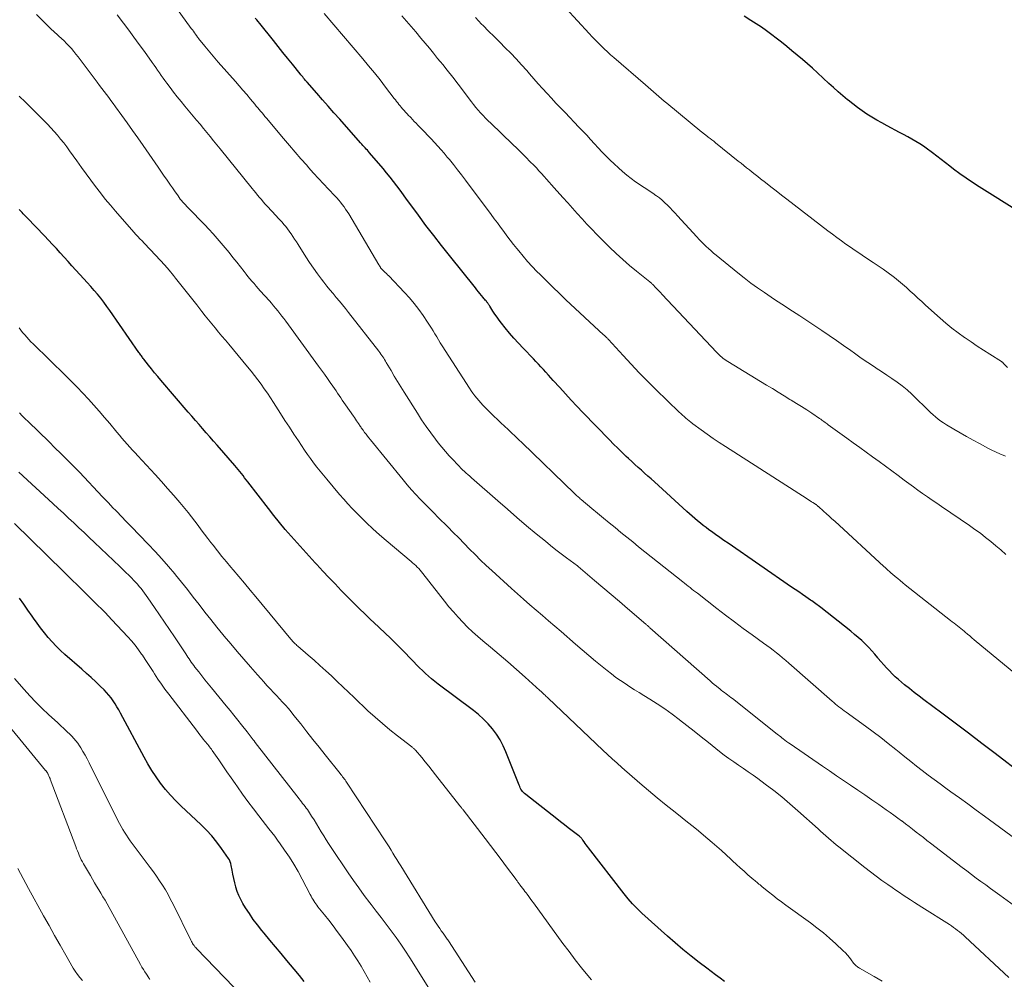
# Model space of a CAD drawing. Units: feet. Extents: x 2000000 to 2005035, y 505543 to 510004.
# Drawn here: x 2000925 to 2001098, y 508505 to 508674 of the extents above; entities that cross this region are included whole.
import ezdxf

# ---------------------------------------------------------------- set-up
doc = ezdxf.new("R2010")
doc.units = ezdxf.units.FT
doc.header["$LTSCALE"] = 100
doc.header["$MEASUREMENT"] = 0
doc.layers.add('CONTOUR INDEX', color=32, linetype='Continuous', lineweight=25)
doc.layers.add('CONTOUR INTERMEDIATE', color=40, linetype='Continuous', lineweight=15)

msp = doc.modelspace()

# ---------------------------------------------------------------- linework, layer by layer
at = {"layer": 'CONTOUR INDEX', "flags": 128}
for points, elevation in [([(2001100.43, 508639.89), (2001093.25, 508644.38), (2001092.09, 508645.13), (2001090.95, 508645.89), (2001089.83, 508646.69), (2001088.72, 508647.51), (2001088.06, 508648.01), (2001087.3, 508648.59), (2001086.54, 508649.18), (2001085.78, 508649.77), (2001085.02, 508650.36), (2001084.8, 508650.54), (2001084.15, 508651.03), (2001083.48, 508651.5), (2001082.8, 508651.94), (2001082.1, 508652.36), (2001081.39, 508652.76), (2001080.68, 508653.16), (2001079.97, 508653.56), (2001079.25, 508653.94), (2001077.05, 508655.13), (2001076.15, 508655.62), (2001075.27, 508656.12), (2001074.39, 508656.65), (2001073.52, 508657.18), (2001072.67, 508657.75), (2001071.83, 508658.33), (2001071.02, 508658.95), (2001070.23, 508659.59), (2001070.12, 508659.68), (2001069.29, 508660.39), (2001068.46, 508661.11), (2001067.65, 508661.84), (2001066.84, 508662.57), (2001064.83, 508664.42), (2001063.95, 508665.22), (2001063.06, 508666.01), (2001062.16, 508666.78), (2001061.25, 508667.55), (2001060.33, 508668.3), (2001059.41, 508669.05), (2001058.48, 508669.79), (2001057.54, 508670.52), (2001056.77, 508671.12), (2001055.88, 508671.78), (2001054.98, 508672.43), (2001054.05, 508673.05), (2001053.12, 508673.64), (2001051.93, 508674.36)], 880), ([(2001100.89, 508541.02), (2001096.06, 508544.75), (2001093.73, 508546.53), (2001091.39, 508548.31), (2001089.04, 508550.08), (2001086.68, 508551.84), (2001083.53, 508554.18), (2001082.67, 508554.83), (2001081.81, 508555.49), (2001080.97, 508556.16), (2001080.13, 508556.84), (2001079.61, 508557.28), (2001079.05, 508557.76), (2001078.5, 508558.25), (2001077.97, 508558.77), (2001077.46, 508559.29), (2001076.95, 508559.83), (2001076.46, 508560.37), (2001075.98, 508560.93), (2001075.5, 508561.49), (2001075.42, 508561.59), (2001074.9, 508562.2), (2001074.37, 508562.8), (2001073.82, 508563.39), (2001073.26, 508563.96), (2001073.2, 508564.02), (2001072.59, 508564.6), (2001071.97, 508565.16), (2001071.33, 508565.71), (2001070.68, 508566.24), (2001065.41, 508570.41), (2001065.19, 508570.58), (2001064.97, 508570.75), (2001064.74, 508570.92), (2001064.52, 508571.09), (2001064.29, 508571.25), (2001064.06, 508571.42), (2001063.83, 508571.58), (2001063.6, 508571.74), (2001062.79, 508572.29), (2001062.16, 508572.72), (2001061.53, 508573.16), (2001060.89, 508573.59), (2001060.26, 508574.03), (2001049.11, 508581.71), (2001048.37, 508582.23), (2001047.64, 508582.74), (2001046.9, 508583.26), (2001046.17, 508583.79), (2001045.74, 508584.1), (2001045.23, 508584.48), (2001044.73, 508584.86), (2001044.23, 508585.25), (2001043.74, 508585.65), (2001043.26, 508586.06), (2001042.78, 508586.48), (2001042.3, 508586.9), (2001041.83, 508587.32), (2001036.15, 508592.5), (2001035.58, 508593.02), (2001035.01, 508593.53), (2001034.44, 508594.04), (2001033.87, 508594.55), (2001033.3, 508595.05), (2001032.73, 508595.57), (2001032.17, 508596.08), (2001031.61, 508596.6), (2001031.21, 508596.98), (2001030.46, 508597.69), (2001029.71, 508598.41), (2001028.98, 508599.14), (2001028.25, 508599.88), (2001023.57, 508604.73), (2001022.54, 508605.8), (2001021.52, 508606.89), (2001020.51, 508607.98), (2001019.5, 508609.09), (2001018.38, 508610.34), (2001017.94, 508610.82), (2001017.51, 508611.3), (2001017.08, 508611.78), (2001016.64, 508612.26), (2001016.21, 508612.73), (2001015.77, 508613.2), (2001015.32, 508613.67), (2001014.88, 508614.14), (2001013.07, 508616.01), (2001012.26, 508616.88), (2001011.47, 508617.76), (2001010.7, 508618.66), (2001009.94, 508619.57), (2001009.27, 508620.41), (2001008.88, 508620.92), (2001008.49, 508621.45), (2001008.12, 508621.98), (2001007.77, 508622.53), (2001007.2, 508623.43), (2001007.14, 508623.53), (2001007.07, 508623.63), (2001007.01, 508623.73), (2001006.94, 508623.83), (2001006.87, 508623.93), (2001006.79, 508624.03), (2001006.72, 508624.12), (2001006.64, 508624.21), (2001006.55, 508624.32), (2001006.43, 508624.46), (2001006.31, 508624.61), (2001006.19, 508624.75), (2001006.07, 508624.9), (2001005.76, 508625.27), (2001005.49, 508625.61), (2001005.22, 508625.94), (2001004.94, 508626.28), (2001004.68, 508626.62), (2001000.11, 508632.33), (2000998.72, 508634.08), (2000997.35, 508635.84), (2000996, 508637.61), (2000994.67, 508639.4), (2000993.17, 508641.43), (2000992.59, 508642.21), (2000992.02, 508642.99), (2000991.44, 508643.77), (2000990.87, 508644.56), (2000990.29, 508645.34), (2000989.69, 508646.1), (2000989.08, 508646.86), (2000988.45, 508647.6), (2000986.09, 508650.35), (2000985.89, 508650.57), (2000985.7, 508650.8), (2000985.5, 508651.02), (2000985.3, 508651.24), (2000985.1, 508651.45), (2000984.9, 508651.67), (2000984.7, 508651.89), (2000984.5, 508652.11), (2000980.83, 508656.27), (2000979.82, 508657.41), (2000978.81, 508658.55), (2000977.81, 508659.7), (2000976.8, 508660.84), (2000975.11, 508662.77), (2000974.95, 508662.95), (2000974.79, 508663.14), (2000974.64, 508663.32), (2000974.48, 508663.5), (2000974.33, 508663.69), (2000974.17, 508663.87), (2000974.02, 508664.06), (2000973.87, 508664.25), (2000972.51, 508665.95), (2000971.68, 508666.98), (2000970.85, 508668.02), (2000970.02, 508669.06), (2000969.19, 508670.1), (2000966.78, 508673.12), (2000966.52, 508673.43), (2000966.26, 508673.74), (2000965.99, 508674.04)], 860), ([(2001048.46, 508504.68), (2001047.69, 508505.27), (2001046.92, 508505.86), (2001046.15, 508506.44), (2001045.37, 508507.03), (2001044.02, 508508.04), (2001042.59, 508509.15), (2001041.17, 508510.28), (2001039.79, 508511.46), (2001038.43, 508512.66), (2001033.96, 508516.72), (2001033.13, 508517.52), (2001032.33, 508518.34), (2001031.57, 508519.2), (2001030.84, 508520.09), (2001024.57, 508528.17), (2001024.37, 508528.43), (2001024.18, 508528.69), (2001023.99, 508528.96), (2001023.8, 508529.23), (2001023.58, 508529.55), (2001023.5, 508529.66), (2001023.42, 508529.76), (2001023.34, 508529.86), (2001023.25, 508529.96), (2001023.15, 508530.05), (2001023.06, 508530.14), (2001022.96, 508530.22), (2001022.85, 508530.3), (2001021.7, 508531.17), (2001021.02, 508531.69), (2001020.34, 508532.21), (2001019.66, 508532.73), (2001018.99, 508533.26), (2001013.53, 508537.53), (2001013.34, 508537.7), (2001013.15, 508537.88), (2001012.99, 508538.07), (2001012.84, 508538.28), (2001012.7, 508538.5), (2001012.58, 508538.73), (2001012.47, 508538.96), (2001012.36, 508539.2), (2001010.06, 508545.05), (2001009.58, 508546.12), (2001009.04, 508547.16), (2001008.41, 508548.14), (2001007.72, 508549.09), (2001006.95, 508549.97), (2001006.13, 508550.82), (2001005.26, 508551.6), (2001004.35, 508552.33), (2000998.12, 508556.97), (2000997.55, 508557.41), (2000996.98, 508557.87), (2000996.44, 508558.34), (2000995.9, 508558.83), (2000995.38, 508559.33), (2000994.86, 508559.84), (2000994.35, 508560.35), (2000993.85, 508560.88), (2000993.17, 508561.59), (2000992.33, 508562.47), (2000991.48, 508563.34), (2000990.61, 508564.2), (2000989.74, 508565.04), (2000986.85, 508567.78), (2000986.26, 508568.34), (2000985.66, 508568.91), (2000985.07, 508569.47), (2000984.47, 508570.03), (2000983.88, 508570.6), (2000983.3, 508571.17), (2000982.72, 508571.76), (2000982.15, 508572.34), (2000981.11, 508573.43), (2000980.03, 508574.56), (2000978.95, 508575.7), (2000977.88, 508576.84), (2000976.81, 508577.99), (2000976.54, 508578.28), (2000975.47, 508579.44), (2000974.41, 508580.6), (2000973.35, 508581.78), (2000972.3, 508582.96), (2000971.27, 508584.15), (2000970.25, 508585.36), (2000969.26, 508586.58), (2000968.29, 508587.83), (2000964.69, 508592.51), (2000964.41, 508592.88), (2000964.12, 508593.25), (2000963.84, 508593.61), (2000963.56, 508593.97), (2000963.27, 508594.34), (2000962.98, 508594.7), (2000962.69, 508595.05), (2000962.39, 508595.4), (2000959.3, 508598.96), (2000958.66, 508599.69), (2000958.03, 508600.42), (2000957.38, 508601.14), (2000956.74, 508601.87), (2000956.1, 508602.59), (2000955.46, 508603.32), (2000954.82, 508604.05), (2000954.19, 508604.79), (2000949.39, 508610.4), (2000948.85, 508611.05), (2000948.3, 508611.7), (2000947.77, 508612.36), (2000947.24, 508613.02), (2000946.41, 508614.06), (2000946.3, 508614.21), (2000946.19, 508614.36), (2000946.08, 508614.5), (2000945.97, 508614.65), (2000945.87, 508614.8), (2000945.76, 508614.95), (2000945.66, 508615.11), (2000945.55, 508615.26), (2000940.44, 508622.63), (2000939.92, 508623.37), (2000939.38, 508624.09), (2000938.82, 508624.8), (2000938.24, 508625.5), (2000937.66, 508626.18), (2000937.06, 508626.87), (2000936.46, 508627.54), (2000935.85, 508628.21), (2000934.45, 508629.74), (2000933.77, 508630.49), (2000933.08, 508631.24), (2000932.4, 508632), (2000931.72, 508632.76), (2000931.04, 508633.51), (2000930.35, 508634.26), (2000929.65, 508635.01), (2000928.95, 508635.75), (2000925.91, 508638.93), (2000925.74, 508639.12), (2000925.56, 508639.3), (2000925.38, 508639.48), (2000925.2, 508639.66), (2000925.02, 508639.84), (2000924.84, 508640.03), (2000924.66, 508640.21), (2000924.49, 508640.39)], 840), ([(2000974.6, 508504.65), (2000973.74, 508505.76), (2000972.85, 508506.86), (2000971.54, 508508.4), (2000970.54, 508509.59), (2000969.54, 508510.77), (2000968.54, 508511.97), (2000967.55, 508513.16), (2000967.14, 508513.65), (2000966.38, 508514.62), (2000965.64, 508515.6), (2000964.95, 508516.61), (2000964.28, 508517.65), (2000963.82, 508518.4), (2000963.44, 508519.09), (2000963.1, 508519.79), (2000962.82, 508520.51), (2000962.58, 508521.26), (2000962.57, 508521.31), (2000962.38, 508522.05), (2000962.2, 508522.78), (2000962.05, 508523.53), (2000961.91, 508524.27), (2000961.77, 508525.09), (2000961.69, 508525.42), (2000961.59, 508525.74), (2000961.44, 508526.04), (2000961.26, 508526.33), (2000960.06, 508528.08), (2000959.22, 508529.2), (2000958.34, 508530.29), (2000957.39, 508531.31), (2000956.4, 508532.3), (2000952.98, 508535.48), (2000952.01, 508536.43), (2000951.07, 508537.42), (2000950.19, 508538.45), (2000949.35, 508539.52), (2000948.56, 508540.63), (2000947.8, 508541.76), (2000947.1, 508542.92), (2000946.43, 508544.11), (2000942.3, 508551.88), (2000941.99, 508552.43), (2000941.68, 508552.97), (2000941.35, 508553.5), (2000941.01, 508554.03), (2000940.65, 508554.53), (2000940.26, 508555.03), (2000939.85, 508555.49), (2000939.41, 508555.94), (2000938.74, 508556.6), (2000937.94, 508557.36), (2000937.14, 508558.11), (2000936.33, 508558.85), (2000935.51, 508559.58), (2000932.54, 508562.16), (2000931.76, 508562.88), (2000931.01, 508563.61), (2000930.28, 508564.38), (2000929.59, 508565.18), (2000928.92, 508566), (2000928.26, 508566.83), (2000927.63, 508567.68), (2000927.01, 508568.53), (2000926.76, 508568.9), (2000926.03, 508569.94), (2000925.29, 508570.99), (2000924.55, 508572.04)], 820)]:
    msp.add_lwpolyline(points, dxfattribs=dict(at, elevation=elevation))
at = {"layer": 'CONTOUR INTERMEDIATE', "flags": 128}
for points, elevation in [([(2001099.66, 508529.71), (2001094.19, 508533.74), (2001092.72, 508534.82), (2001091.24, 508535.9), (2001089.76, 508536.98), (2001088.27, 508538.05), (2001087.4, 508538.67), (2001086.36, 508539.43), (2001085.31, 508540.2), (2001084.28, 508540.98), (2001083.25, 508541.77), (2001082.23, 508542.56), (2001081.21, 508543.36), (2001080.2, 508544.17), (2001079.19, 508544.98), (2001078.59, 508545.47), (2001077.27, 508546.52), (2001075.95, 508547.55), (2001074.6, 508548.57), (2001073.25, 508549.56), (2001069.86, 508552.02), (2001069.54, 508552.25), (2001069.22, 508552.48), (2001068.91, 508552.72), (2001068.59, 508552.96), (2001068.29, 508553.2), (2001067.98, 508553.45), (2001067.68, 508553.7), (2001067.38, 508553.96), (2001059.76, 508560.67), (2001059.23, 508561.13), (2001058.69, 508561.59), (2001058.15, 508562.03), (2001057.6, 508562.47), (2001057.04, 508562.9), (2001056.48, 508563.33), (2001055.92, 508563.75), (2001055.35, 508564.16), (2001053.35, 508565.6), (2001051.78, 508566.74), (2001050.22, 508567.89), (2001048.68, 508569.06), (2001047.14, 508570.24), (2001043.7, 508572.92), (2001043.38, 508573.17), (2001043.05, 508573.42), (2001042.74, 508573.67), (2001042.42, 508573.93), (2001042.1, 508574.18), (2001041.78, 508574.44), (2001041.46, 508574.69), (2001041.14, 508574.94), (2001033.38, 508581.11), (2001032.34, 508581.95), (2001031.31, 508582.78), (2001030.27, 508583.62), (2001029.25, 508584.47), (2001028.22, 508585.31), (2001027.19, 508586.16), (2001026.17, 508587.01), (2001025.15, 508587.86), (2001023.27, 508589.43), (2001023.12, 508589.56), (2001022.97, 508589.68), (2001022.82, 508589.82), (2001022.67, 508589.95), (2001022.52, 508590.08), (2001022.37, 508590.22), (2001022.23, 508590.35), (2001022.08, 508590.49), (2001012.89, 508599.37), (2001012.27, 508599.96), (2001011.65, 508600.55), (2001011.04, 508601.14), (2001010.42, 508601.73), (2001009.8, 508602.31), (2001009.18, 508602.9), (2001008.57, 508603.5), (2001007.95, 508604.09), (2001006.41, 508605.59), (2001006.02, 508605.98), (2001005.64, 508606.38), (2001005.28, 508606.79), (2001004.92, 508607.21), (2001004.58, 508607.65), (2001004.25, 508608.09), (2001003.93, 508608.54), (2001003.62, 508608.99), (2000998.84, 508616.43), (2000998.52, 508616.95), (2000998.2, 508617.47), (2000997.89, 508617.99), (2000997.58, 508618.51), (2000997.27, 508619.04), (2000996.96, 508619.56), (2000996.63, 508620.07), (2000996.29, 508620.58), (2000995.5, 508621.74), (2000994.74, 508622.81), (2000993.94, 508623.85), (2000993.09, 508624.85), (2000992.21, 508625.82), (2000989.44, 508628.73), (2000989.25, 508628.93), (2000989.05, 508629.13), (2000988.85, 508629.32), (2000988.65, 508629.51), (2000988.36, 508629.78), (2000988.3, 508629.84), (2000988.24, 508629.9), (2000988.19, 508629.96), (2000988.13, 508630.02), (2000988.08, 508630.09), (2000988.03, 508630.16), (2000987.98, 508630.23), (2000987.93, 508630.3), (2000987.91, 508630.33), (2000987.86, 508630.42), (2000987.81, 508630.51), (2000987.75, 508630.6), (2000987.7, 508630.69), (2000982.41, 508639.64), (2000982.15, 508640.07), (2000981.88, 508640.48), (2000981.59, 508640.89), (2000981.29, 508641.29), (2000980.97, 508641.67), (2000980.65, 508642.05), (2000980.32, 508642.43), (2000979.98, 508642.79), (2000978.88, 508643.95), (2000977.99, 508644.9), (2000977.11, 508645.85), (2000976.24, 508646.81), (2000975.37, 508647.78), (2000975.04, 508648.16), (2000974.01, 508649.32), (2000973, 508650.49), (2000971.99, 508651.67), (2000970.98, 508652.86), (2000967.95, 508656.46), (2000967.69, 508656.77), (2000967.44, 508657.07), (2000967.18, 508657.37), (2000966.93, 508657.68), (2000966.68, 508657.98), (2000966.42, 508658.29), (2000966.17, 508658.59), (2000965.91, 508658.89), (2000965.13, 508659.82), (2000964.48, 508660.59), (2000963.82, 508661.35), (2000963.17, 508662.11), (2000962.51, 508662.87), (2000959.49, 508666.32), (2000958.89, 508667.01), (2000958.29, 508667.71), (2000957.71, 508668.41), (2000957.12, 508669.12), (2000956.03, 508670.45), (2000956, 508670.49), (2000955.96, 508670.53), (2000955.93, 508670.58), (2000955.9, 508670.62), (2000955.86, 508670.66), (2000955.83, 508670.71), (2000955.8, 508670.75), (2000955.77, 508670.8), (2000955.48, 508671.22), (2000955.3, 508671.48), (2000955.12, 508671.73), (2000954.94, 508671.99), (2000954.75, 508672.24), (2000949.07, 508680.07)], 856), ([(2001098.22, 508612.64), (2001097.59, 508613.29), (2001097.54, 508613.34), (2001097.49, 508613.39), (2001097.44, 508613.44), (2001097.38, 508613.49), (2001097.32, 508613.53), (2001097.27, 508613.58), (2001097.21, 508613.62), (2001097.15, 508613.66), (2001095.09, 508614.98), (2001094, 508615.68), (2001092.92, 508616.39), (2001091.84, 508617.11), (2001090.77, 508617.84), (2001090.65, 508617.92), (2001089.54, 508618.71), (2001088.45, 508619.54), (2001087.39, 508620.4), (2001086.36, 508621.3), (2001083.81, 508623.6), (2001083.14, 508624.21), (2001082.47, 508624.82), (2001081.8, 508625.44), (2001081.14, 508626.06), (2001080.47, 508626.68), (2001079.79, 508627.28), (2001079.09, 508627.85), (2001078.38, 508628.42), (2001078.12, 508628.61), (2001077.26, 508629.25), (2001076.39, 508629.88), (2001075.51, 508630.49), (2001074.62, 508631.09), (2001073.09, 508632.1), (2001072.27, 508632.64), (2001071.45, 508633.19), (2001070.64, 508633.75), (2001069.83, 508634.31), (2001069.03, 508634.88), (2001068.23, 508635.46), (2001067.44, 508636.05), (2001066.66, 508636.64), (2001059.43, 508642.22), (2001058.5, 508642.94), (2001057.56, 508643.67), (2001056.63, 508644.39), (2001055.7, 508645.12), (2001054.82, 508645.8), (2001054.33, 508646.18), (2001053.84, 508646.57), (2001053.35, 508646.96), (2001052.85, 508647.35), (2001052.36, 508647.74), (2001051.87, 508648.13), (2001051.38, 508648.52), (2001050.9, 508648.91), (2001046.91, 508652.12), (2001046.59, 508652.38), (2001046.26, 508652.63), (2001045.94, 508652.89), (2001045.61, 508653.14), (2001045.11, 508653.53), (2001045.03, 508653.59), (2001044.96, 508653.65), (2001044.88, 508653.71), (2001044.8, 508653.76), (2001044.73, 508653.82), (2001044.65, 508653.88), (2001044.58, 508653.94), (2001044.5, 508654), (2001038.35, 508659.06), (2001037.87, 508659.46), (2001037.4, 508659.86), (2001036.93, 508660.27), (2001036.47, 508660.68), (2001036, 508661.1), (2001035.54, 508661.51), (2001035.07, 508661.92), (2001034.6, 508662.33), (2001029.02, 508667.11), (2001028.45, 508667.61), (2001027.89, 508668.11), (2001027.34, 508668.62), (2001026.79, 508669.14), (2001026.25, 508669.67), (2001025.72, 508670.21), (2001025.2, 508670.76), (2001024.69, 508671.31), (2001018.54, 508678.06)], 876), ([(2001098.43, 508505.39), (2001090.78, 508512.54), (2001090.46, 508512.83), (2001090.13, 508513.12), (2001089.79, 508513.4), (2001089.45, 508513.67), (2001089.1, 508513.94), (2001088.74, 508514.19), (2001088.38, 508514.44), (2001088.01, 508514.68), (2001083.17, 508517.74), (2001082.51, 508518.16), (2001081.85, 508518.58), (2001081.19, 508519.01), (2001080.53, 508519.43), (2001079.87, 508519.86), (2001079.22, 508520.3), (2001078.57, 508520.74), (2001077.93, 508521.19), (2001077.17, 508521.73), (2001076.16, 508522.46), (2001075.15, 508523.21), (2001074.16, 508523.96), (2001073.17, 508524.73), (2001068.6, 508528.34), (2001068.13, 508528.72), (2001067.66, 508529.1), (2001067.2, 508529.49), (2001066.73, 508529.88), (2001066.28, 508530.28), (2001065.82, 508530.68), (2001065.37, 508531.08), (2001064.92, 508531.49), (2001061.37, 508534.71), (2001059.98, 508535.93), (2001058.57, 508537.12), (2001057.12, 508538.27), (2001055.65, 508539.38), (2001054.33, 508540.36), (2001053.49, 508540.96), (2001052.65, 508541.55), (2001051.81, 508542.13), (2001050.95, 508542.7), (2001050.1, 508543.28), (2001049.26, 508543.87), (2001048.44, 508544.48), (2001047.62, 508545.11), (2001045.67, 508546.67), (2001044.4, 508547.68), (2001043.12, 508548.68), (2001041.85, 508549.68), (2001040.58, 508550.69), (2001040.51, 508550.74), (2001039.25, 508551.69), (2001037.97, 508552.61), (2001036.66, 508553.48), (2001035.33, 508554.33), (2001034.3, 508554.95), (2001033.47, 508555.46), (2001032.64, 508555.98), (2001031.81, 508556.51), (2001030.99, 508557.04), (2001030.18, 508557.59), (2001029.38, 508558.15), (2001028.6, 508558.74), (2001027.83, 508559.35), (2001026.97, 508560.05), (2001025.79, 508561.02), (2001024.61, 508562.01), (2001023.44, 508563), (2001022.28, 508564), (2001019.75, 508566.2), (2001018.66, 508567.15), (2001017.56, 508568.1), (2001016.46, 508569.04), (2001015.36, 508569.98), (2001014.26, 508570.92), (2001013.17, 508571.87), (2001012.09, 508572.83), (2001011.02, 508573.79), (2001007.59, 508576.91), (2001006.59, 508577.83), (2001005.6, 508578.77), (2001004.62, 508579.73), (2001003.66, 508580.7), (2001002.71, 508581.68), (2001001.75, 508582.65), (2001000.79, 508583.63), (2000999.82, 508584.59), (2000998.16, 508586.26), (2000997.36, 508587.07), (2000996.57, 508587.87), (2000995.77, 508588.68), (2000994.98, 508589.49), (2000994.2, 508590.31), (2000993.44, 508591.14), (2000992.7, 508591.99), (2000991.98, 508592.86), (2000986.24, 508599.91), (2000985.98, 508600.24), (2000985.72, 508600.56), (2000985.47, 508600.89), (2000985.22, 508601.22), (2000984.94, 508601.6), (2000984.83, 508601.74), (2000984.73, 508601.88), (2000984.63, 508602.02), (2000984.52, 508602.17), (2000984.42, 508602.31), (2000984.32, 508602.46), (2000984.23, 508602.6), (2000984.13, 508602.75), (2000983.96, 508602.99), (2000983.78, 508603.26), (2000983.6, 508603.53), (2000983.41, 508603.8), (2000983.23, 508604.07), (2000981.84, 508606.08), (2000981.56, 508606.48), (2000981.28, 508606.89), (2000981.01, 508607.29), (2000980.73, 508607.7), (2000980.46, 508608.11), (2000980.19, 508608.51), (2000979.91, 508608.92), (2000979.63, 508609.32), (2000979.18, 508609.98), (2000978.67, 508610.7), (2000978.15, 508611.43), (2000977.63, 508612.15), (2000977.11, 508612.87), (2000971.34, 508620.75), (2000971, 508621.21), (2000970.65, 508621.67), (2000970.3, 508622.13), (2000969.95, 508622.58), (2000969.59, 508623.02), (2000969.22, 508623.46), (2000968.85, 508623.9), (2000968.47, 508624.33), (2000966.86, 508626.12), (2000966.49, 508626.53), (2000966.13, 508626.94), (2000965.77, 508627.36), (2000965.41, 508627.77), (2000965.06, 508628.19), (2000964.71, 508628.62), (2000964.37, 508629.05), (2000964.03, 508629.48), (2000962.74, 508631.12), (2000962.07, 508631.97), (2000961.39, 508632.82), (2000960.7, 508633.65), (2000960.01, 508634.49), (2000959.3, 508635.31), (2000958.59, 508636.12), (2000957.85, 508636.91), (2000957.11, 508637.69), (2000954.18, 508640.71), (2000953.94, 508640.95), (2000953.71, 508641.2), (2000953.48, 508641.46), (2000953.25, 508641.71), (2000953.03, 508641.97), (2000952.81, 508642.24), (2000952.61, 508642.51), (2000952.41, 508642.79), (2000951.8, 508643.66), (2000951.44, 508644.18), (2000951.08, 508644.7), (2000950.72, 508645.22), (2000950.36, 508645.74), (2000950, 508646.26), (2000949.64, 508646.78), (2000949.28, 508647.3), (2000948.92, 508647.82), (2000946.29, 508651.64), (2000945.36, 508652.97), (2000944.43, 508654.3), (2000943.48, 508655.61), (2000942.53, 508656.93), (2000941.41, 508658.47), (2000941.02, 508659.01), (2000940.62, 508659.55), (2000940.22, 508660.08), (2000939.82, 508660.62), (2000939.42, 508661.15), (2000939.02, 508661.69), (2000938.62, 508662.22), (2000938.22, 508662.76), (2000934.85, 508667.22), (2000934.47, 508667.71), (2000934.07, 508668.2), (2000933.66, 508668.67), (2000933.25, 508669.13), (2000932.81, 508669.58), (2000932.37, 508670.02), (2000931.92, 508670.45), (2000931.46, 508670.87), (2000931.23, 508671.08), (2000930.65, 508671.6), (2000930.08, 508672.13), (2000929.52, 508672.68), (2000928.97, 508673.23), (2000927.53, 508674.68)], 848), ([(2001101.37, 508516.55), (2001096.87, 508519.83), (2001096.04, 508520.44), (2001095.21, 508521.04), (2001094.39, 508521.65), (2001093.56, 508522.26), (2001092.73, 508522.87), (2001091.91, 508523.49), (2001091.09, 508524.11), (2001090.27, 508524.73), (2001084.7, 508529), (2001084.06, 508529.49), (2001083.43, 508529.98), (2001082.8, 508530.47), (2001082.17, 508530.96), (2001081.54, 508531.45), (2001080.91, 508531.93), (2001080.27, 508532.42), (2001079.63, 508532.9), (2001079.59, 508532.93), (2001078.92, 508533.42), (2001078.25, 508533.91), (2001077.58, 508534.39), (2001076.9, 508534.86), (2001075.58, 508535.78), (2001074.35, 508536.63), (2001073.12, 508537.48), (2001071.89, 508538.33), (2001070.65, 508539.17), (2001069.42, 508540.02), (2001068.19, 508540.86), (2001066.95, 508541.7), (2001065.72, 508542.55), (2001060.03, 508546.44), (2001059.71, 508546.66), (2001059.39, 508546.89), (2001059.08, 508547.12), (2001058.76, 508547.36), (2001058.55, 508547.52), (2001058.35, 508547.68), (2001058.15, 508547.84), (2001057.94, 508548), (2001057.74, 508548.16), (2001049.86, 508554.41), (2001049.59, 508554.62), (2001049.31, 508554.84), (2001049.03, 508555.05), (2001048.75, 508555.26), (2001048.47, 508555.47), (2001048.19, 508555.68), (2001047.91, 508555.89), (2001047.64, 508556.11), (2001047.43, 508556.28), (2001047.06, 508556.58), (2001046.68, 508556.89), (2001046.32, 508557.21), (2001045.95, 508557.52), (2001035.37, 508566.88), (2001035.28, 508566.96), (2001035.19, 508567.04), (2001035.1, 508567.11), (2001035.02, 508567.19), (2001034.93, 508567.27), (2001034.84, 508567.34), (2001034.75, 508567.42), (2001034.67, 508567.49), (2001031.45, 508570.23), (2001030, 508571.47), (2001028.54, 508572.71), (2001027.09, 508573.94), (2001025.64, 508575.18), (2001022.77, 508577.63), (2001022.65, 508577.73), (2001020.71, 508579.15), (2001019.77, 508579.86), (2001018.83, 508580.58), (2001017.9, 508581.32), (2001016.98, 508582.07), (2001015.39, 508583.39), (2001013.69, 508584.81), (2001011.99, 508586.25), (2001010.31, 508587.7), (2001008.64, 508589.16), (2001004.01, 508593.22), (2001003.7, 508593.5), (2001003.38, 508593.79), (2001003.07, 508594.07), (2001002.75, 508594.36), (2001002.44, 508594.65), (2001002.14, 508594.95), (2001001.84, 508595.25), (2001001.54, 508595.55), (2001000.75, 508596.37), (2001000.07, 508597.1), (2000999.41, 508597.84), (2000998.77, 508598.61), (2000998.15, 508599.38), (2000997.66, 508600.01), (2000996.83, 508601.12), (2000996.01, 508602.25), (2000995.24, 508603.4), (2000994.48, 508604.57), (2000992.17, 508608.26), (2000991.58, 508609.21), (2000991, 508610.16), (2000990.42, 508611.12), (2000989.86, 508612.08), (2000989.02, 508613.51), (2000988.87, 508613.76), (2000988.72, 508614.01), (2000988.57, 508614.26), (2000988.41, 508614.51), (2000988.25, 508614.75), (2000988.09, 508614.99), (2000987.91, 508615.23), (2000987.74, 508615.47), (2000982.4, 508622.31), (2000981.87, 508622.98), (2000981.33, 508623.64), (2000980.78, 508624.3), (2000980.22, 508624.95), (2000979.66, 508625.6), (2000979.12, 508626.26), (2000978.58, 508626.92), (2000978.05, 508627.6), (2000977.63, 508628.14), (2000976.92, 508629.1), (2000976.22, 508630.07), (2000975.55, 508631.07), (2000974.89, 508632.07), (2000973.51, 508634.26), (2000973.21, 508634.72), (2000972.91, 508635.18), (2000972.61, 508635.64), (2000972.31, 508636.1), (2000972.26, 508636.17), (2000971.97, 508636.58), (2000971.67, 508636.99), (2000971.35, 508637.38), (2000971.03, 508637.77), (2000970.7, 508638.15), (2000970.36, 508638.53), (2000970.03, 508638.9), (2000969.68, 508639.27), (2000968.09, 508640.98), (2000967.74, 508641.36), (2000967.4, 508641.74), (2000967.06, 508642.13), (2000966.73, 508642.52), (2000966.4, 508642.91), (2000966.07, 508643.31), (2000965.75, 508643.71), (2000965.43, 508644.11), (2000959.84, 508651.04), (2000959.25, 508651.77), (2000958.66, 508652.49), (2000958.07, 508653.21), (2000957.47, 508653.93), (2000956.88, 508654.65), (2000956.28, 508655.37), (2000955.68, 508656.09), (2000955.08, 508656.8), (2000953.6, 508658.56), (2000952.94, 508659.36), (2000952.28, 508660.18), (2000951.64, 508661), (2000951.01, 508661.83), (2000950.42, 508662.61), (2000950.09, 508663.06), (2000949.77, 508663.51), (2000949.45, 508663.97), (2000949.13, 508664.42), (2000948.82, 508664.88), (2000948.51, 508665.34), (2000948.19, 508665.79), (2000947.87, 508666.25), (2000946.49, 508668.18), (2000945.58, 508669.43), (2000944.66, 508670.69), (2000943.74, 508671.93), (2000942.81, 508673.17), (2000941.69, 508674.64)], 852), ([(2001100.67, 508557.86), (2001092.36, 508564.77), (2001091.97, 508565.1), (2001091.58, 508565.43), (2001091.19, 508565.76), (2001090.8, 508566.09), (2001090.59, 508566.27), (2001090.3, 508566.51), (2001090.01, 508566.75), (2001089.71, 508566.99), (2001089.42, 508567.22), (2001089.12, 508567.46), (2001088.82, 508567.69), (2001088.52, 508567.92), (2001088.22, 508568.15), (2001080.25, 508574.43), (2001079.8, 508574.78), (2001079.36, 508575.15), (2001078.92, 508575.51), (2001078.48, 508575.88), (2001077.98, 508576.31), (2001077.79, 508576.47), (2001077.61, 508576.63), (2001077.42, 508576.8), (2001077.24, 508576.96), (2001077.06, 508577.13), (2001076.87, 508577.3), (2001076.69, 508577.46), (2001076.51, 508577.63), (2001067.85, 508585.58), (2001067.36, 508586.02), (2001066.87, 508586.47), (2001066.38, 508586.92), (2001065.89, 508587.36), (2001065.01, 508588.16), (2001064.96, 508588.2), (2001064.9, 508588.25), (2001064.85, 508588.3), (2001064.8, 508588.34), (2001064.73, 508588.4), (2001064.71, 508588.41), (2001064.69, 508588.43), (2001064.67, 508588.44), (2001064.65, 508588.46), (2001064.57, 508588.51), (2001064.55, 508588.53), (2001064.53, 508588.54), (2001064.51, 508588.55), (2001064.49, 508588.57), (2001064.03, 508588.87), (2001063.78, 508589.03), (2001063.53, 508589.19), (2001063.27, 508589.36), (2001063.02, 508589.52), (2001048.64, 508598.72), (2001047.55, 508599.43), (2001046.47, 508600.16), (2001045.41, 508600.9), (2001044.35, 508601.66), (2001042.9, 508602.74), (2001042.58, 508602.98), (2001042.27, 508603.22), (2001041.97, 508603.47), (2001041.67, 508603.73), (2001041.37, 508603.99), (2001041.08, 508604.25), (2001040.79, 508604.52), (2001040.5, 508604.79), (2001036.4, 508608.77), (2001034.94, 508610.22), (2001033.49, 508611.69), (2001032.06, 508613.18), (2001030.66, 508614.7), (2001028.09, 508617.52), (2001027.98, 508617.64), (2001027.88, 508617.75), (2001027.77, 508617.86), (2001027.66, 508617.97), (2001027.55, 508618.09), (2001027.44, 508618.19), (2001027.34, 508618.29), (2001027.23, 508618.39), (2001020.61, 508624.53), (2001019.45, 508625.62), (2001018.3, 508626.72), (2001017.17, 508627.83), (2001016.05, 508628.96), (2001015.51, 508629.51), (2001014.68, 508630.38), (2001013.87, 508631.27), (2001013.08, 508632.19), (2001012.31, 508633.12), (2001011.97, 508633.53), (2001011.39, 508634.27), (2001010.81, 508635.01), (2001010.24, 508635.76), (2001009.68, 508636.51), (2001009.12, 508637.27), (2001008.57, 508638.03), (2001008, 508638.78), (2001007.44, 508639.54), (2001002.92, 508645.57), (2001002.23, 508646.48), (2001001.54, 508647.38), (2001000.83, 508648.28), (2001000.12, 508649.16), (2000999.75, 508649.61), (2000999.21, 508650.27), (2000998.66, 508650.91), (2000998.09, 508651.55), (2000997.52, 508652.17), (2000996.93, 508652.79), (2000996.35, 508653.41), (2000995.76, 508654.02), (2000995.16, 508654.63), (2000994.57, 508655.23), (2000994.25, 508655.56), (2000993.94, 508655.89), (2000993.62, 508656.22), (2000993.31, 508656.55), (2000993.2, 508656.66), (2000992.94, 508656.93), (2000992.68, 508657.22), (2000992.42, 508657.5), (2000992.16, 508657.78), (2000992.09, 508657.86), (2000991.87, 508658.11), (2000991.66, 508658.36), (2000991.45, 508658.61), (2000991.24, 508658.87), (2000991.03, 508659.13), (2000990.83, 508659.39), (2000990.63, 508659.65), (2000990.43, 508659.91), (2000988.89, 508661.92), (2000987.92, 508663.17), (2000986.93, 508664.42), (2000985.92, 508665.65), (2000984.9, 508666.87), (2000978.11, 508674.87)], 864), ([(2001097.95, 508579.76), (2001097.07, 508580.54), (2001096.19, 508581.29), (2001095.29, 508582.04), (2001094.38, 508582.76), (2001093.45, 508583.47), (2001092.51, 508584.15), (2001091.55, 508584.82), (2001086.62, 508588.17), (2001085.79, 508588.74), (2001084.96, 508589.31), (2001084.14, 508589.88), (2001083.31, 508590.46), (2001082.49, 508591.04), (2001081.68, 508591.63), (2001080.87, 508592.22), (2001080.07, 508592.83), (2001079.01, 508593.63), (2001077.9, 508594.47), (2001076.78, 508595.3), (2001075.65, 508596.12), (2001074.52, 508596.94), (2001073.39, 508597.76), (2001072.26, 508598.57), (2001071.12, 508599.38), (2001069.99, 508600.2), (2001066.71, 508602.56), (2001066.53, 508602.7), (2001066.34, 508602.83), (2001066.15, 508602.97), (2001065.96, 508603.11), (2001065.77, 508603.25), (2001065.58, 508603.38), (2001065.39, 508603.51), (2001065.2, 508603.64), (2001063.81, 508604.57), (2001062.92, 508605.16), (2001062.02, 508605.74), (2001061.12, 508606.31), (2001060.21, 508606.87), (2001059.98, 508607.02), (2001058.95, 508607.65), (2001057.92, 508608.28), (2001056.89, 508608.91), (2001055.86, 508609.54), (2001049.04, 508613.7), (2001048.77, 508613.87), (2001048.51, 508614.04), (2001048.25, 508614.23), (2001048, 508614.43), (2001047.76, 508614.63), (2001047.52, 508614.84), (2001047.3, 508615.06), (2001047.07, 508615.29), (2001037.5, 508625.47), (2001037.21, 508625.78), (2001036.93, 508626.08), (2001036.64, 508626.38), (2001036.36, 508626.69), (2001035.93, 508627.15), (2001035.86, 508627.22), (2001035.78, 508627.29), (2001035.71, 508627.36), (2001035.64, 508627.43), (2001035.56, 508627.5), (2001035.49, 508627.56), (2001035.41, 508627.63), (2001035.33, 508627.69), (2001033.02, 508629.56), (2001031.8, 508630.57), (2001030.6, 508631.61), (2001029.43, 508632.68), (2001028.28, 508633.78), (2001026.91, 508635.13), (2001026.02, 508636.02), (2001025.14, 508636.92), (2001024.28, 508637.83), (2001023.43, 508638.76), (2001022.59, 508639.69), (2001021.75, 508640.62), (2001020.91, 508641.56), (2001020.07, 508642.5), (2001018.53, 508644.22), (2001018.09, 508644.72), (2001017.64, 508645.22), (2001017.2, 508645.72), (2001016.76, 508646.22), (2001016.31, 508646.72), (2001015.86, 508647.21), (2001015.4, 508647.7), (2001014.93, 508648.18), (2001014.33, 508648.8), (2001013.56, 508649.58), (2001012.78, 508650.35), (2001012, 508651.12), (2001011.21, 508651.89), (2001007.37, 508655.57), (2001006.92, 508656.01), (2001006.47, 508656.46), (2001006.03, 508656.92), (2001005.6, 508657.39), (2001005.18, 508657.86), (2001004.77, 508658.34), (2001004.37, 508658.83), (2001003.98, 508659.33), (2001002.35, 508661.5), (2001001.88, 508662.12), (2001001.41, 508662.74), (2001000.94, 508663.36), (2001000.46, 508663.97), (2000999.98, 508664.59), (2000999.5, 508665.2), (2000999.01, 508665.8), (2000998.52, 508666.41), (2000998.05, 508666.97), (2000997.32, 508667.86), (2000996.59, 508668.74), (2000995.86, 508669.62), (2000995.12, 508670.5), (2000994.19, 508671.62), (2000992.97, 508673.05), (2000991.74, 508674.47)], 868), ([(2001097.87, 508597.02), (2001097.49, 508597.18), (2001097.11, 508597.34), (2001096.73, 508597.5), (2001096.35, 508597.67), (2001095.98, 508597.85), (2001095.61, 508598.03), (2001095.24, 508598.21), (2001094.87, 508598.4), (2001093.31, 508599.24), (2001092.17, 508599.86), (2001091.03, 508600.48), (2001089.9, 508601.13), (2001088.78, 508601.78), (2001087.48, 508602.56), (2001086.98, 508602.87), (2001086.5, 508603.2), (2001086.03, 508603.55), (2001085.58, 508603.92), (2001085.14, 508604.3), (2001084.7, 508604.7), (2001084.27, 508605.1), (2001083.86, 508605.51), (2001082.19, 508607.17), (2001081.39, 508607.94), (2001080.56, 508608.67), (2001079.7, 508609.37), (2001078.82, 508610.03), (2001077.91, 508610.67), (2001077, 508611.3), (2001076.07, 508611.92), (2001075.14, 508612.52), (2001075.1, 508612.55), (2001074.15, 508613.18), (2001073.2, 508613.81), (2001072.27, 508614.45), (2001071.34, 508615.11), (2001070.67, 508615.59), (2001069.41, 508616.48), (2001068.14, 508617.37), (2001066.86, 508618.25), (2001065.58, 508619.11), (2001061.7, 508621.72), (2001061.07, 508622.14), (2001060.44, 508622.55), (2001059.81, 508622.95), (2001059.17, 508623.35), (2001058.54, 508623.75), (2001057.91, 508624.15), (2001057.28, 508624.57), (2001056.65, 508624.98), (2001055.48, 508625.78), (2001054.29, 508626.62), (2001053.11, 508627.47), (2001051.95, 508628.36), (2001050.81, 508629.27), (2001047.01, 508632.36), (2001046.56, 508632.73), (2001046.12, 508633.12), (2001045.69, 508633.51), (2001045.27, 508633.91), (2001044.85, 508634.32), (2001044.44, 508634.73), (2001044.04, 508635.15), (2001043.64, 508635.58), (2001040.23, 508639.28), (2001039.79, 508639.75), (2001039.35, 508640.21), (2001038.91, 508640.68), (2001038.47, 508641.14), (2001038.01, 508641.58), (2001037.54, 508642.01), (2001037.05, 508642.42), (2001036.54, 508642.8), (2001036.43, 508642.88), (2001035.85, 508643.29), (2001035.26, 508643.69), (2001034.67, 508644.08), (2001034.07, 508644.46), (2001033.63, 508644.74), (2001032.82, 508645.27), (2001032.04, 508645.84), (2001031.28, 508646.45), (2001030.56, 508647.08), (2001028.38, 508649.09), (2001027.66, 508649.78), (2001026.95, 508650.48), (2001026.27, 508651.21), (2001025.6, 508651.95), (2001024.93, 508652.7), (2001024.26, 508653.44), (2001023.58, 508654.17), (2001022.89, 508654.89), (2001020.45, 508657.43), (2001019.65, 508658.26), (2001018.85, 508659.1), (2001018.06, 508659.95), (2001017.28, 508660.8), (2001016.5, 508661.65), (2001015.72, 508662.51), (2001014.96, 508663.38), (2001014.2, 508664.25), (2001013.71, 508664.81), (2001012.8, 508665.85), (2001011.87, 508666.86), (2001010.91, 508667.86), (2001009.94, 508668.84), (2001008.96, 508669.81), (2001007.98, 508670.78), (2001007.01, 508671.75), (2001006.04, 508672.73), (2001005.78, 508673), (2001004.7, 508674.13)], 872), ([(2001076.19, 508504.71), (2001074.78, 508505.56), (2001072.21, 508507.04), (2001072.06, 508507.13), (2001071.92, 508507.22), (2001071.78, 508507.32), (2001071.65, 508507.43), (2001071.52, 508507.55), (2001071.4, 508507.67), (2001071.29, 508507.8), (2001071.18, 508507.93), (2001070.76, 508508.5), (2001070.43, 508508.91), (2001070.09, 508509.31), (2001069.73, 508509.69), (2001069.36, 508510.06), (2001068.02, 508511.32), (2001066.95, 508512.28), (2001065.86, 508513.22), (2001064.73, 508514.12), (2001063.58, 508514.98), (2001059.28, 508518.09), (2001058.5, 508518.66), (2001057.73, 508519.24), (2001056.97, 508519.83), (2001056.22, 508520.44), (2001055.09, 508521.35), (2001054.9, 508521.51), (2001054.72, 508521.66), (2001054.53, 508521.81), (2001054.35, 508521.96), (2001054.16, 508522.12), (2001053.98, 508522.27), (2001053.8, 508522.42), (2001053.62, 508522.58), (2001052.6, 508523.45), (2001051.92, 508524.05), (2001051.24, 508524.65), (2001050.57, 508525.26), (2001049.91, 508525.88), (2001049.61, 508526.17), (2001048.79, 508526.93), (2001047.97, 508527.68), (2001047.13, 508528.41), (2001046.29, 508529.14), (2001044.8, 508530.39), (2001043.88, 508531.17), (2001042.94, 508531.94), (2001042, 508532.69), (2001041.05, 508533.45), (2001039.79, 508534.43), (2001038.22, 508535.69), (2001036.66, 508536.96), (2001035.12, 508538.25), (2001033.59, 508539.56), (2001030.43, 508542.3), (2001029.58, 508543.05), (2001028.74, 508543.81), (2001027.9, 508544.58), (2001027.08, 508545.36), (2001017.49, 508554.47), (2001017.31, 508554.64), (2001017.13, 508554.81), (2001016.95, 508554.99), (2001016.77, 508555.16), (2001016.59, 508555.33), (2001016.41, 508555.5), (2001016.23, 508555.67), (2001016.04, 508555.84), (2001013.41, 508558.19), (2001011.9, 508559.52), (2001010.39, 508560.85), (2001008.86, 508562.15), (2001007.32, 508563.45), (2001006.01, 508564.54), (2001005.09, 508565.33), (2001004.19, 508566.14), (2001003.31, 508566.99), (2001002.46, 508567.85), (2001001.63, 508568.73), (2001000.82, 508569.64), (2001000.03, 508570.57), (2000999.27, 508571.52), (2000995.45, 508576.41), (2000995.22, 508576.7), (2000994.98, 508576.98), (2000994.73, 508577.26), (2000994.47, 508577.53), (2000994.2, 508577.79), (2000993.93, 508578.04), (2000993.65, 508578.29), (2000993.37, 508578.53), (2000989.01, 508582.19), (2000987.83, 508583.21), (2000986.67, 508584.24), (2000985.54, 508585.31), (2000984.43, 508586.41), (2000983.77, 508587.07), (2000983.01, 508587.85), (2000982.26, 508588.65), (2000981.54, 508589.46), (2000980.82, 508590.29), (2000978.56, 508592.96), (2000977.97, 508593.67), (2000977.39, 508594.39), (2000976.82, 508595.12), (2000976.25, 508595.85), (2000975.71, 508596.6), (2000975.17, 508597.35), (2000974.64, 508598.11), (2000974.12, 508598.88), (2000973.56, 508599.72), (2000972.77, 508600.92), (2000971.99, 508602.12), (2000971.21, 508603.32), (2000970.43, 508604.52), (2000969.19, 508606.46), (2000968.66, 508607.27), (2000968.12, 508608.08), (2000967.57, 508608.88), (2000967.02, 508609.67), (2000966.45, 508610.46), (2000965.87, 508611.24), (2000965.27, 508612), (2000964.65, 508612.75), (2000961.32, 508616.73), (2000960.73, 508617.44), (2000960.13, 508618.15), (2000959.53, 508618.86), (2000958.94, 508619.57), (2000958.34, 508620.28), (2000957.76, 508621), (2000957.18, 508621.72), (2000956.61, 508622.45), (2000955.71, 508623.63), (2000954.79, 508624.81), (2000953.87, 508625.99), (2000952.93, 508627.16), (2000951.99, 508628.33), (2000951.61, 508628.8), (2000950.85, 508629.72), (2000950.07, 508630.62), (2000949.27, 508631.51), (2000948.46, 508632.39), (2000947.53, 508633.36), (2000947.17, 508633.74), (2000946.81, 508634.12), (2000946.45, 508634.5), (2000946.08, 508634.87), (2000945.72, 508635.25), (2000945.36, 508635.63), (2000945.01, 508636.02), (2000944.66, 508636.41), (2000941.43, 508640.11), (2000940.52, 508641.17), (2000939.63, 508642.24), (2000938.77, 508643.33), (2000937.92, 508644.44), (2000937.09, 508645.55), (2000936.26, 508646.67), (2000935.44, 508647.8), (2000934.62, 508648.93), (2000933.36, 508650.69), (2000932.85, 508651.39), (2000932.32, 508652.09), (2000931.78, 508652.77), (2000931.22, 508653.44), (2000930.65, 508654.1), (2000930.07, 508654.75), (2000929.47, 508655.38), (2000928.86, 508656), (2000926.7, 508658.15), (2000925.6, 508659.24), (2000924.5, 508660.34)], 844), ([(2001025.09, 508504.98), (2001024.48, 508505.72), (2001023.35, 508507.1), (2001022.24, 508508.5), (2001021.15, 508509.93), (2001020.08, 508511.36), (2001014.9, 508518.49), (2001014.62, 508518.88), (2001014.33, 508519.27), (2001014.05, 508519.65), (2001013.76, 508520.03), (2001013.6, 508520.24), (2001013.39, 508520.52), (2001013.18, 508520.8), (2001012.96, 508521.08), (2001012.75, 508521.36), (2001012.49, 508521.7), (2001012.41, 508521.81), (2001012.33, 508521.92), (2001012.25, 508522.04), (2001012.17, 508522.15), (2001012.09, 508522.26), (2001012, 508522.37), (2001011.92, 508522.48), (2001011.84, 508522.59), (2001010.14, 508524.86), (2001009.21, 508526.1), (2001008.28, 508527.34), (2001007.34, 508528.57), (2001006.39, 508529.81), (2001002.53, 508534.84), (2001002.46, 508534.93), (2001002.39, 508535.02), (2001002.32, 508535.11), (2001002.25, 508535.2), (2001002.18, 508535.29), (2001002.11, 508535.38), (2001002.04, 508535.47), (2001001.97, 508535.56), (2000997.68, 508541.04), (2000997.08, 508541.79), (2000996.48, 508542.54), (2000995.87, 508543.29), (2000995.25, 508544.03), (2000994.15, 508545.32), (2000994.08, 508545.41), (2000994, 508545.49), (2000993.92, 508545.57), (2000993.84, 508545.64), (2000993.76, 508545.72), (2000993.67, 508545.79), (2000993.59, 508545.86), (2000993.5, 508545.93), (2000990.97, 508547.87), (2000989.64, 508548.93), (2000988.33, 508550.01), (2000987.05, 508551.14), (2000985.8, 508552.29), (2000983.36, 508554.61), (2000982.37, 508555.55), (2000981.37, 508556.5), (2000980.37, 508557.44), (2000979.37, 508558.39), (2000978.37, 508559.32), (2000977.35, 508560.25), (2000976.32, 508561.16), (2000975.29, 508562.06), (2000973.49, 508563.61), (2000973.32, 508563.75), (2000973.16, 508563.9), (2000973.01, 508564.05), (2000972.85, 508564.21), (2000972.7, 508564.36), (2000972.55, 508564.52), (2000972.41, 508564.69), (2000972.27, 508564.85), (2000966.11, 508572.31), (2000965.12, 508573.5), (2000964.12, 508574.68), (2000963.12, 508575.86), (2000962.11, 508577.04), (2000961.72, 508577.5), (2000960.91, 508578.45), (2000960.12, 508579.41), (2000959.34, 508580.38), (2000958.57, 508581.36), (2000958.2, 508581.83), (2000957.63, 508582.58), (2000957.06, 508583.33), (2000956.49, 508584.09), (2000955.94, 508584.86), (2000955.37, 508585.62), (2000954.8, 508586.37), (2000954.21, 508587.1), (2000953.61, 508587.83), (2000952.71, 508588.89), (2000951.65, 508590.13), (2000950.57, 508591.36), (2000949.48, 508592.58), (2000948.38, 508593.79), (2000945.33, 508597.08), (2000944.86, 508597.59), (2000944.4, 508598.1), (2000943.93, 508598.61), (2000943.47, 508599.13), (2000943.02, 508599.65), (2000942.56, 508600.17), (2000942.11, 508600.7), (2000941.67, 508601.23), (2000940.41, 508602.75), (2000939.49, 508603.84), (2000938.55, 508604.92), (2000937.61, 508605.99), (2000936.65, 508607.06), (2000935.67, 508608.1), (2000934.69, 508609.14), (2000933.69, 508610.16), (2000932.68, 508611.17), (2000926.94, 508616.78), (2000926.56, 508617.16), (2000926.19, 508617.55), (2000925.83, 508617.94), (2000925.47, 508618.35), (2000925.42, 508618.41), (2000925.1, 508618.79), (2000924.79, 508619.18), (2000924.5, 508619.58)], 836), ([(2001004.62, 508504.54), (2000999.97, 508511.8), (2000999.85, 508511.98), (2000999.74, 508512.15), (2000999.62, 508512.32), (2000999.5, 508512.49), (2000999.38, 508512.66), (2000999.26, 508512.83), (2000999.13, 508513), (2000999.01, 508513.17), (2000998.69, 508513.6), (2000998.41, 508513.99), (2000998.14, 508514.38), (2000997.88, 508514.78), (2000997.63, 508515.18), (2000991.55, 508525), (2000991.21, 508525.55), (2000990.87, 508526.11), (2000990.53, 508526.66), (2000990.2, 508527.22), (2000989.86, 508527.77), (2000989.52, 508528.33), (2000989.17, 508528.87), (2000988.82, 508529.42), (2000982.04, 508539.71), (2000981.9, 508539.91), (2000981.77, 508540.11), (2000981.63, 508540.3), (2000981.48, 508540.49), (2000981.34, 508540.68), (2000981.19, 508540.87), (2000981.04, 508541.05), (2000980.9, 508541.24), (2000978.28, 508544.52), (2000977.2, 508545.88), (2000976.12, 508547.23), (2000975.05, 508548.59), (2000973.97, 508549.95), (2000972.78, 508551.47), (2000972.3, 508552.07), (2000971.81, 508552.66), (2000971.3, 508553.24), (2000970.79, 508553.81), (2000970.27, 508554.38), (2000969.75, 508554.94), (2000969.22, 508555.5), (2000968.69, 508556.06), (2000968.61, 508556.14), (2000968.05, 508556.74), (2000967.49, 508557.35), (2000966.94, 508557.96), (2000966.39, 508558.58), (2000965.14, 508560.01), (2000963.97, 508561.34), (2000962.81, 508562.69), (2000961.67, 508564.04), (2000960.53, 508565.4), (2000960.29, 508565.69), (2000959.22, 508566.98), (2000958.17, 508568.29), (2000957.14, 508569.6), (2000956.12, 508570.93), (2000955.1, 508572.26), (2000954.07, 508573.58), (2000953.03, 508574.89), (2000951.97, 508576.18), (2000951.86, 508576.32), (2000950.73, 508577.66), (2000949.58, 508578.98), (2000948.39, 508580.28), (2000947.18, 508581.56), (2000944.16, 508584.67), (2000943.32, 508585.54), (2000942.48, 508586.41), (2000941.64, 508587.28), (2000940.8, 508588.15), (2000940.75, 508588.19), (2000939.94, 508589.05), (2000939.13, 508589.9), (2000938.32, 508590.76), (2000937.52, 508591.62), (2000936.72, 508592.49), (2000935.91, 508593.34), (2000935.09, 508594.19), (2000934.27, 508595.03), (2000933.88, 508595.43), (2000932.85, 508596.46), (2000931.81, 508597.49), (2000930.77, 508598.52), (2000929.73, 508599.54), (2000926.04, 508603.13), (2000925.54, 508603.62), (2000925.04, 508604.12), (2000924.55, 508604.63)], 832), ([(2000996.79, 508503.02), (2000993.15, 508508.82), (2000992.37, 508510.04), (2000991.56, 508511.24), (2000990.73, 508512.43), (2000989.87, 508513.6), (2000989, 508514.76), (2000988.13, 508515.92), (2000987.25, 508517.07), (2000986.36, 508518.22), (2000986.14, 508518.51), (2000985.16, 508519.81), (2000984.19, 508521.13), (2000983.25, 508522.46), (2000982.32, 508523.8), (2000979.33, 508528.25), (2000978.88, 508528.93), (2000978.44, 508529.61), (2000978.02, 508530.31), (2000977.6, 508531.01), (2000977.19, 508531.71), (2000976.77, 508532.4), (2000976.34, 508533.09), (2000975.9, 508533.77), (2000975.34, 508534.61), (2000975.15, 508534.9), (2000974.95, 508535.18), (2000974.75, 508535.45), (2000974.54, 508535.72), (2000974.32, 508535.99), (2000974.11, 508536.26), (2000973.9, 508536.53), (2000973.69, 508536.8), (2000965.98, 508546.72), (2000965.8, 508546.96), (2000965.62, 508547.19), (2000965.44, 508547.42), (2000965.26, 508547.66), (2000965.08, 508547.89), (2000964.9, 508548.13), (2000964.72, 508548.36), (2000964.54, 508548.59), (2000963.57, 508549.81), (2000962.91, 508550.65), (2000962.24, 508551.49), (2000961.56, 508552.32), (2000960.88, 508553.15), (2000958.28, 508556.31), (2000957.71, 508557), (2000957.15, 508557.7), (2000956.6, 508558.4), (2000956.04, 508559.11), (2000955.39, 508559.96), (2000955.17, 508560.25), (2000954.96, 508560.54), (2000954.75, 508560.83), (2000954.55, 508561.12), (2000954.35, 508561.42), (2000954.15, 508561.72), (2000953.96, 508562.01), (2000953.76, 508562.31), (2000951.77, 508565.29), (2000950.91, 508566.57), (2000950.04, 508567.86), (2000949.17, 508569.14), (2000948.3, 508570.42), (2000947.1, 508572.15), (2000946.82, 508572.55), (2000946.52, 508572.96), (2000946.22, 508573.35), (2000945.91, 508573.75), (2000945.6, 508574.13), (2000945.27, 508574.51), (2000944.93, 508574.88), (2000944.59, 508575.24), (2000944.27, 508575.57), (2000943.75, 508576.09), (2000943.24, 508576.6), (2000942.71, 508577.11), (2000942.19, 508577.62), (2000937.72, 508581.88), (2000936.81, 508582.74), (2000935.91, 508583.59), (2000935, 508584.45), (2000934.09, 508585.3), (2000933.17, 508586.15), (2000932.26, 508587), (2000931.35, 508587.85), (2000930.43, 508588.7), (2000924.45, 508594.23)], 828), ([(2000986.21, 508504.56), (2000985.68, 508505.5), (2000985.14, 508506.44), (2000984.59, 508507.38), (2000984.02, 508508.3), (2000983.44, 508509.21), (2000982.83, 508510.11), (2000982.21, 508510.99), (2000981.12, 508512.5), (2000980.4, 508513.49), (2000979.66, 508514.47), (2000978.91, 508515.45), (2000978.15, 508516.41), (2000977.01, 508517.83), (2000976.81, 508518.08), (2000976.63, 508518.33), (2000976.44, 508518.59), (2000976.27, 508518.86), (2000976.1, 508519.13), (2000975.94, 508519.41), (2000975.79, 508519.68), (2000975.64, 508519.97), (2000974.25, 508522.68), (2000973.53, 508523.99), (2000972.79, 508525.28), (2000971.99, 508526.54), (2000971.15, 508527.78), (2000970.38, 508528.87), (2000969.9, 508529.54), (2000969.41, 508530.21), (2000968.91, 508530.87), (2000968.4, 508531.53), (2000966.64, 508533.78), (2000965.66, 508535.04), (2000964.7, 508536.32), (2000963.76, 508537.61), (2000962.84, 508538.92), (2000962.47, 508539.46), (2000961.74, 508540.5), (2000961.02, 508541.54), (2000960.3, 508542.59), (2000959.57, 508543.63), (2000958.43, 508545.28), (2000958.27, 508545.5), (2000958.12, 508545.71), (2000957.96, 508545.92), (2000957.8, 508546.13), (2000957.64, 508546.33), (2000957.48, 508546.54), (2000957.31, 508546.74), (2000957.14, 508546.95), (2000956.85, 508547.3), (2000956.54, 508547.68), (2000956.23, 508548.07), (2000955.93, 508548.46), (2000955.63, 508548.85), (2000950.77, 508555.18), (2000950.12, 508556.06), (2000949.49, 508556.94), (2000948.88, 508557.85), (2000948.28, 508558.76), (2000948.02, 508559.17), (2000947.57, 508559.89), (2000947.1, 508560.6), (2000946.63, 508561.31), (2000946.15, 508562.02), (2000946.01, 508562.22), (2000945.44, 508563.01), (2000944.85, 508563.79), (2000944.22, 508564.54), (2000943.57, 508565.27), (2000940.8, 508568.26), (2000940.2, 508568.9), (2000939.59, 508569.54), (2000938.97, 508570.17), (2000938.34, 508570.8), (2000937.22, 508571.9), (2000936.03, 508573.07), (2000934.84, 508574.24), (2000933.64, 508575.41), (2000932.45, 508576.58), (2000929.3, 508579.68), (2000928.36, 508580.6), (2000927.42, 508581.52), (2000926.48, 508582.44), (2000925.53, 508583.36), (2000924.59, 508584.28), (2000923.65, 508585.2)], 824), ([(2000962.21, 508503.71), (2000955.67, 508510.47), (2000955.52, 508510.63), (2000955.37, 508510.8), (2000955.23, 508510.98), (2000955.1, 508511.17), (2000954.98, 508511.35), (2000954.87, 508511.55), (2000954.76, 508511.74), (2000954.65, 508511.94), (2000951.55, 508518.27), (2000951.11, 508519.12), (2000950.66, 508519.96), (2000950.19, 508520.78), (2000949.69, 508521.59), (2000949.18, 508522.39), (2000948.65, 508523.18), (2000948.1, 508523.96), (2000947.54, 508524.73), (2000944.37, 508528.95), (2000944.01, 508529.43), (2000943.67, 508529.91), (2000943.34, 508530.41), (2000943.01, 508530.91), (2000942.7, 508531.42), (2000942.41, 508531.93), (2000942.12, 508532.46), (2000941.85, 508532.99), (2000936.79, 508543.14), (2000936.45, 508543.81), (2000936.09, 508544.47), (2000935.7, 508545.11), (2000935.31, 508545.75), (2000935.08, 508546.11), (2000934.77, 508546.55), (2000934.45, 508546.98), (2000934.09, 508547.4), (2000933.72, 508547.79), (2000933.43, 508548.08), (2000932.89, 508548.61), (2000932.35, 508549.13), (2000931.81, 508549.64), (2000931.26, 508550.15), (2000929.63, 508551.64), (2000928.52, 508552.69), (2000927.43, 508553.77), (2000926.38, 508554.89), (2000925.35, 508556.03), (2000923.67, 508557.95)], 816), ([(2000947.45, 508505.05), (2000947.38, 508505.13), (2000947.32, 508505.22), (2000947.26, 508505.3), (2000946.84, 508505.95), (2000946.58, 508506.37), (2000946.32, 508506.79), (2000946.07, 508507.22), (2000945.83, 508507.65), (2000939.94, 508518.33), (2000939.58, 508518.96), (2000939.22, 508519.58), (2000938.85, 508520.2), (2000938.48, 508520.82), (2000938.1, 508521.43), (2000937.73, 508522.05), (2000937.36, 508522.67), (2000937, 508523.29), (2000935.82, 508525.35), (2000935.61, 508525.72), (2000935.41, 508526.09), (2000935.23, 508526.47), (2000935.06, 508526.86), (2000934.89, 508527.24), (2000934.73, 508527.63), (2000934.57, 508528.03), (2000934.42, 508528.42), (2000929.96, 508540.22), (2000929.91, 508540.37), (2000929.84, 508540.52), (2000929.78, 508540.67), (2000929.72, 508540.82), (2000929.67, 508540.93), (2000929.63, 508541.02), (2000929.58, 508541.12), (2000929.53, 508541.21), (2000929.48, 508541.31), (2000929.44, 508541.38), (2000929.4, 508541.43), (2000929.37, 508541.49), (2000929.33, 508541.54), (2000929.29, 508541.59), (2000929.25, 508541.65), (2000929.21, 508541.7), (2000929.17, 508541.75), (2000929.13, 508541.8), (2000919.22, 508553.76)], 812), ([(2000935.62, 508504.88), (2000935.17, 508505.38), (2000934.74, 508505.91), (2000934.35, 508506.47), (2000933.99, 508507.05), (2000932.68, 508509.31), (2000931.69, 508511.04), (2000930.71, 508512.77), (2000929.73, 508514.51), (2000928.76, 508516.25), (2000926.1, 508521.04), (2000925.63, 508521.9), (2000925.17, 508522.77), (2000924.72, 508523.64), (2000924.28, 508524.52)], 808)]:
    msp.add_lwpolyline(points, dxfattribs=dict(at, elevation=elevation))

doc.saveas('drawing.dxf')
